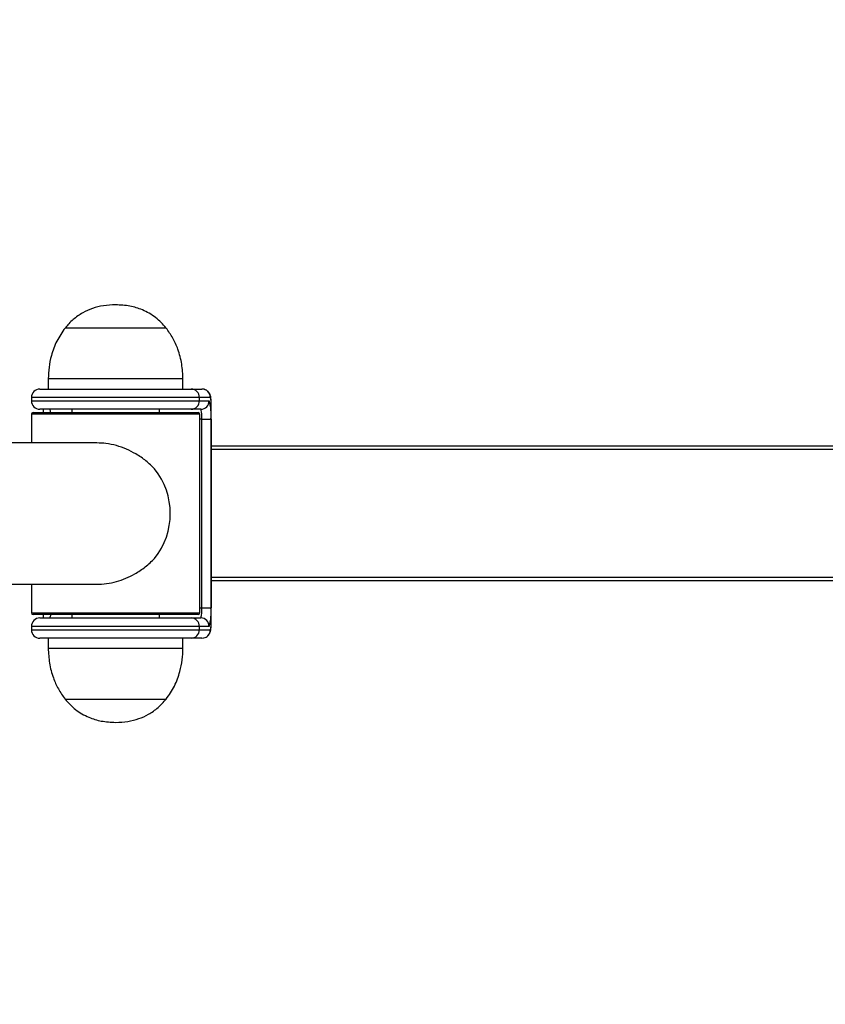
# Model space of a CAD drawing. Extents: x -148151 to -139751, y -83883 to -77943.
# Drawn here: x -141858 to -141798, y -82515 to -82442 of the extents above; entities that cross this region are included whole.
import ezdxf

# ---------------------------------------------------------------- set-up
doc = ezdxf.new("R2010")
doc.units = 0
doc.header["$MEASUREMENT"] = 0
doc.layers.get('Defpoints').update_dxf_attribs({"linetype": 'CONTINUOUS'})
doc.layers.add('FORMAT', color=7, linetype='CONTINUOUS')
doc.layers.add('中心线层', color=240, linetype='CONTINUOUS')
doc.styles.get("Standard").update_dxf_attribs({"font": 'arial.ttf', "height": 40})
doc.styles.add('样式_1', font='arial.ttf', dxfattribs={"height": 100})
doc.dimstyles.new('副本 STANDAR字体放大2倍', dxfattribs={"dimtxt": 40, "dimasz": 0.18, "dimexe": 0.18, "dimexo": 0.0625, "dimgap": 1, "dimtad": 1, "dimdec": 0, "dimzin": 0, "dimdsep": 46, "dimtxsty": 'Standard', "dimcen": 0.09, "dimadec": 0, "dimazin": 0, "dimtfac": 1, "dimtdec": 0, "dimtofl": 0, "dimtmove": 0, "dimatfit": 3, "dimfxl": 1, "dimtolj": 1, "dimtzin": 0, "dimarcsym": 0})

# ---------------------------------------------------------------- blocks, each defined once
blk = doc.blocks.new('*D25')
at = {"layer": 'Defpoints', "color": 0, "transparency": 16777216}
for p in [(-142636.755, -81697.974), (-142636.755, -82564.611), (-140881.298, -82564.611)]:
    blk.add_point(p, dxfattribs=at)
at = {"layer": '中心线层', "color": 0, "lineweight": -2, "transparency": 16777216}
for p, q in [((-142636.755, -82564.548), (-142636.755, -81697.794)), ((-140881.298, -82564.548), (-140881.298, -81697.794)), ((-140881.478, -81697.974), (-142636.575, -81697.974))]:
    blk.add_line(p, q, dxfattribs=at)
at = {"layer": '中心线层', "color": 0, "transparency": 16777216}
for points in [[(-142636.575, -81697.944), (-142636.575, -81698.004), (-142636.755, -81697.974)], [(-140881.478, -81697.944), (-140881.478, -81698.004), (-140881.298, -81697.974)]]:
    blk.add_solid(points, dxfattribs=at)
at = {"layer": '中心线层', "color": 0, "transparency": 16777216, "insert": (-141759.027, -81645.917), "char_height": 100, "attachment_point": 5, "style": '样式_1'}
blk.add_mtext('\\A1;4501', dxfattribs=at)
blk = doc.blocks.new('*D26')
at = {"layer": 'Defpoints', "color": 0, "transparency": 16777216}
for p in [(-141759.027, -81813.651), (-142742.254, -83315.57), (-141759.027, -83315.57)]:
    blk.add_point(p, dxfattribs=at)
at = {"layer": '中心线层', "color": 0, "lineweight": -2, "transparency": 16777216}
for p, q in [((-141759.089, -81813.651), (-142742.434, -81813.651)), ((-142742.254, -81813.831), (-142742.254, -83315.39)), ((-141759.089, -83315.57), (-142742.434, -83315.57))]:
    blk.add_line(p, q, dxfattribs=at)
at = {"layer": '中心线层', "color": 0, "transparency": 16777216}
for points in [[(-142742.284, -81813.831), (-142742.224, -81813.831), (-142742.254, -81813.651)], [(-142742.284, -83315.39), (-142742.224, -83315.39), (-142742.254, -83315.57)]]:
    blk.add_solid(points, dxfattribs=at)
at = {"layer": '中心线层', "color": 0, "transparency": 16777216, "insert": (-142794.345, -82564.611), "char_height": 100, "attachment_point": 5, "rotation": 90, "style": '样式_1'}
blk.add_mtext('\\A1;3626', dxfattribs=at)

msp = doc.modelspace()

# ---------------------------------------------------------------- linework, layer by layer
at = {"layer": 'FORMAT'}
for p, q in [((-141847.268, -82464.996), (-141854.768, -82464.996)), ((-141847.268, -82464.996), (-141854.768, -82464.996)), ((-141856.018, -82468.775), (-141856.018, -82469.525)), ((-141846.018, -82468.775), (-141856.018, -82468.775)), ((-141846.018, -82469.525), (-141846.018, -82468.775)), ((-141856.643, -82469.525), (-141845.421, -82469.525)), ((-141845.421, -82469.525), (-141844.607, -82469.525)), ((-141857.268, -82470.15), (-141857.268, -82470.4)), ((-141844.799, -82470.15), (-141857.268, -82470.15)), ((-141857.268, -82470.4), (-141844.799, -82470.4)), ((-141844.799, -82470.4), (-141844.799, -82470.15)), ((-141843.986, -82470.15), (-141844.799, -82470.15)), ((-141844.799, -82470.4), (-141844.076, -82470.4)), ((-141857.143, -82471.275), (-141844.893, -82471.275)), ((-141845.421, -82471.025), (-141856.643, -82471.025)), ((-141854.268, -82471.025), (-141854.268, -82471.275)), ((-141847.768, -82471.275), (-141847.768, -82471.025)), ((-141844.698, -82471.025), (-141845.421, -82471.025)), ((-141843.923, -82486.775), (-141843.923, -82470.775)), ((-141843.923, -82470.775), (-141843.92, -82470.775)), ((-141843.92, -82486.775), (-141843.92, -82470.775)), ((-141857.268, -82471.4), (-141857.268, -82473.525)), ((-141844.768, -82471.4), (-141857.268, -82471.4)), ((-141844.768, -82486.15), (-141844.768, -82471.4)), ((-141844.623, -82471.775), (-141844.768, -82471.775)), ((-141844.623, -82471.775), (-141843.938, -82471.775)), ((-141844.623, -82485.775), (-141844.623, -82471.775)), ((-141843.938, -82471.775), (-141843.938, -82485.775)), ((-141852.414, -82473.525), (-141884.027, -82473.525)), ((-141781.1, -82473.775), (-141843.92, -82473.775)), ((-141781.121, -82474.025), (-141843.92, -82474.025)), ((-141781.121, -82483.525), (-141843.92, -82483.525)), ((-141884.027, -82484.025), (-141852.414, -82484.025)), ((-141857.268, -82484.025), (-141857.268, -82486.15)), ((-141781.1, -82483.775), (-141843.92, -82483.775)), ((-141844.768, -82485.775), (-141844.623, -82485.775)), ((-141844.623, -82485.775), (-141843.938, -82485.775)), ((-141857.268, -82486.15), (-141844.768, -82486.15)), ((-141844.893, -82486.275), (-141857.143, -82486.275)), ((-141856.643, -82486.525), (-141845.421, -82486.525)), ((-141854.268, -82486.275), (-141854.268, -82486.525)), ((-141847.768, -82486.525), (-141847.768, -82486.275)), ((-141845.421, -82486.525), (-141844.698, -82486.525)), ((-141857.268, -82487.15), (-141857.268, -82487.4)), ((-141844.799, -82487.15), (-141857.268, -82487.15)), ((-141857.268, -82487.4), (-141844.799, -82487.4)), ((-141844.799, -82487.4), (-141844.799, -82487.15)), ((-141844.076, -82487.15), (-141844.799, -82487.15)), ((-141844.799, -82487.4), (-141843.986, -82487.4)), ((-141843.923, -82486.775), (-141843.92, -82486.775)), ((-141845.421, -82488.025), (-141856.643, -82488.025)), ((-141856.018, -82488.025), (-141856.018, -82488.775)), ((-141846.018, -82488.775), (-141846.018, -82488.025)), ((-141844.607, -82488.025), (-141845.421, -82488.025)), ((-141856.018, -82488.775), (-141846.022, -82488.775)), ((-141846.022, -82488.775), (-141846.018, -82488.775)), ((-141854.768, -82492.553), (-141847.271, -82492.553)), ((-141854.768, -82492.553), (-141847.271, -82492.553)), ((-141847.271, -82492.553), (-141847.268, -82492.553)), ((-141847.271, -82492.553), (-141847.268, -82492.553))]:
    msp.add_line(p, q, dxfattribs=at)
for centre, radius, start, end in [((-141856.643, -82470.15), 0.625, 90, 180), ((-141845.422, -82470.148), 0.623, 359.85565, 89.85607), ((-141844.609, -82470.148), 0.623, 359.85702, 89.85471), ((-141856.643, -82470.4), 0.625, 180, 270), ((-141845.422, -82470.401), 0.623, 270.14407, 0.1442), ((-141844.699, -82470.401), 0.623, 270.14476, 0.14351), ((-141847.475, -82471.434), 3.553, 354.50391, 16.9296), ((-141845.531, -82470.62), 1.615, 354.5042, 16.92834), ((-141857.143, -82471.4), 0.125, 90, 180), ((-141856.413, -82471.273), 0.578, 359.81448, 25.42351), ((-141844.893, -82471.4), 0.125, 0, 90), ((-141846.552, -82471.589), 1.938, 354.50367, 16.93065), ((-141852.31, -82478.775), 5.35, 321.56004, 38.43996), ((-141846.552, -82485.96), 1.938, 343.0695, 5.49619), ((-141847.475, -82486.115), 3.553, 343.07044, 5.49604), ((-141857.143, -82486.15), 0.125, 180, 270), ((-141856.643, -82487.15), 0.625, 90, 180), ((-141856.335, -82486.294), 0.5, 332.54221, 2.21981), ((-141845.422, -82487.148), 0.623, 359.85531, 89.85642), ((-141844.893, -82486.15), 0.125, 270, 0), ((-141844.699, -82487.148), 0.623, 359.856, 89.85573), ((-141856.643, -82487.4), 0.625, 180, 270), ((-141845.422, -82487.401), 0.623, 270.14427, 0.14401), ((-141844.609, -82487.401), 0.623, 270.14563, 0.14264), ((-141845.531, -82486.929), 1.615, 343.07176, 5.49576)]:
    msp.add_arc(centre, radius, start, end, dxfattribs=at)
for points, knots in [([(-141851.018, -82463.275), (-141851.322, -82463.287), (-141851.905, -82463.312), (-141852.729, -82463.522), (-141853.491, -82463.864), (-141854.191, -82464.346), (-141854.577, -82464.781), (-141854.768, -82464.996)], [0, 0, 0, 0, 0.213601, 0.409236, 0.592446, 0.798714, 1, 1, 1, 1]), ([(-141847.268, -82464.996), (-141847.515, -82464.725), (-141848.02, -82464.171), (-141848.964, -82463.64), (-141849.982, -82463.325), (-141850.661, -82463.292), (-141851.018, -82463.275)], [0, 0, 0, 0, 0.256824, 0.52401, 0.750221, 1, 1, 1, 1]), ([(-141854.768, -82464.996), (-141854.987, -82465.314), (-141855.426, -82465.946), (-141855.783, -82466.957), (-141855.984, -82467.904), (-141856.006, -82468.487), (-141856.018, -82468.775)], [0, 0, 0, 0, 0.284865, 0.5681, 0.787316, 1, 1, 1, 1]), ([(-141846.018, -82468.775), (-141846.036, -82468.407), (-141846.073, -82467.66), (-141846.349, -82466.643), (-141846.739, -82465.735), (-141847.091, -82465.243), (-141847.268, -82464.996)], [0, 0, 0, 0, 0.271823, 0.552685, 0.775927, 1, 1, 1, 1]), ([(-141843.92, -82470.775), (-141843.92, -82470.732), (-141843.921, -82470.608), (-141843.928, -82470.407), (-141843.947, -82470.2), (-141843.972, -82470.04), (-141844.043, -82469.845), (-141844.176, -82469.679), (-141844.355, -82469.566), (-141844.505, -82469.527), (-141844.591, -82469.525), (-141844.607, -82469.525)], [0, 0, 0, 0, 0.071023, 0.20909, 0.352938, 0.497752, 0.617135, 0.743464, 0.853765, 0.972176, 1, 1, 1, 1]), ([(-141856.403, -82471.025), (-141856.398, -82471.096), (-141856.392, -82471.173), (-141856.389, -82471.266), (-141856.389, -82471.275)], [0, 0, 0, 0, 0.912271, 1, 1, 1, 1]), ([(-141848.12, -82475.449), (-141848.328, -82475.247), (-141848.75, -82474.839), (-141849.46, -82474.359), (-141850.203, -82473.979), (-141850.951, -82473.715), (-141851.702, -82473.55), (-141852.186, -82473.538), (-141852.413, -82473.533)], [0, 0, 0, 0, 0.186523, 0.377138, 0.536377, 0.699744, 0.859216, 1, 1, 1, 1]), ([(-141852.414, -82484.025), (-141852.174, -82484.015), (-141851.685, -82483.994), (-141850.955, -82483.834), (-141850.249, -82483.587), (-141849.525, -82483.229), (-141848.79, -82482.745), (-141848.345, -82482.317), (-141848.12, -82482.101)], [0, 0, 0, 0, 0.148747, 0.302518, 0.451134, 0.6034, 0.799094, 1, 1, 1, 1]), ([(-141856.389, -82486.275), (-141856.393, -82486.361), (-141856.396, -82486.452), (-141856.402, -82486.521), (-141856.403, -82486.525)], [0, 0, 0, 0, 0.941632, 1, 1, 1, 1]), ([(-141844.607, -82488.025), (-141844.532, -82488.017), (-141844.396, -82488.003), (-141844.231, -82487.909), (-141844.117, -82487.8), (-141844.041, -82487.685), (-141843.994, -82487.573), (-141843.966, -82487.461), (-141843.945, -82487.329), (-141843.929, -82487.146), (-141843.921, -82486.947), (-141843.92, -82486.821), (-141843.92, -82486.775)], [0, 0, 0, 0, 0.126989, 0.228454, 0.316287, 0.394678, 0.467578, 0.542626, 0.648547, 0.789142, 0.921294, 1, 1, 1, 1]), ([(-141856.018, -82488.775), (-141855.999, -82489.142), (-141855.962, -82489.889), (-141855.686, -82490.906), (-141855.296, -82491.814), (-141854.944, -82492.306), (-141854.768, -82492.553)], [0, 0, 0, 0, 0.271823, 0.552685, 0.775927, 1, 1, 1, 1]), ([(-141847.268, -82492.553), (-141847.048, -82492.236), (-141846.609, -82491.603), (-141846.252, -82490.592), (-141846.051, -82489.645), (-141846.029, -82489.062), (-141846.018, -82488.775)], [0, 0, 0, 0, 0.284866, 0.568101, 0.787315, 1, 1, 1, 1]), ([(-141854.768, -82492.553), (-141854.52, -82492.824), (-141854.015, -82493.378), (-141853.071, -82493.91), (-141852.053, -82494.224), (-141851.374, -82494.257), (-141851.018, -82494.275)], [0, 0, 0, 0, 0.256824, 0.52401, 0.75022, 1, 1, 1, 1]), ([(-141851.018, -82494.275), (-141850.713, -82494.262), (-141850.13, -82494.237), (-141849.306, -82494.027), (-141848.544, -82493.685), (-141847.844, -82493.203), (-141847.458, -82492.768), (-141847.268, -82492.553)], [0, 0, 0, 0, 0.2136, 0.409235, 0.592447, 0.798713, 1, 1, 1, 1])]:
    msp.add_open_spline(points, degree=3, knots=knots, dxfattribs=at)

# ---------------------------------------------------------------- dimensions: what is measured, and where the dimension line sits
at = {"layer": '中心线层'}
dim = msp.add_linear_dim(base=(-142636.755, -81697.974), p1=(-140881.298, -82564.611), p2=(-142636.755, -82564.611), text='4501', dimstyle='副本 STANDAR字体放大2倍', override={"dimtxsty": '样式_1'}, dxfattribs=at)
dim.commit()
dim.dimension.update_dxf_attribs({"geometry": '*D25', "text_midpoint": (-141759.027, -81645.917)})
dim = msp.add_linear_dim(base=(-142742.254, -83315.57), p1=(-141759.027, -81813.651), p2=(-141759.027, -83315.57), angle=90, text='3626', dimstyle='副本 STANDAR字体放大2倍', override={"dimtxsty": '样式_1'}, dxfattribs=at)
dim.commit()
dim.dimension.update_dxf_attribs({"geometry": '*D26', "text_midpoint": (-142794.345, -82564.611)})

doc.saveas('drawing.dxf')
